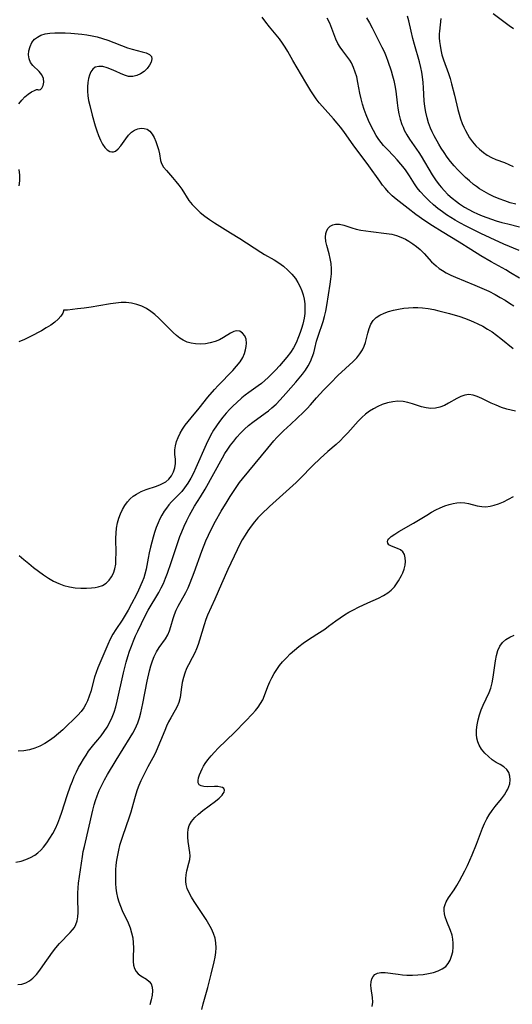
# Model space of a CAD drawing. Extents: x 1556494 to 1564696, y 2838423 to 2846625.
# Drawn here: x 1558453 to 1558609, y 2839816 to 2840128 of the extents above; entities that cross this region are included whole.
import ezdxf

# ---------------------------------------------------------------- set-up
doc = ezdxf.new("R2010")
doc.units = 0

msp = doc.modelspace()

# ---------------------------------------------------------------- linework, layer by layer
at = {"layer": 'WIL_048_Contours', "color": 0}
for points in [[(1558611.15, 2840046.13, 304), (1558608.28, 2840047.88, 304), (1558606.78, 2840048.77, 304), (1558602.17, 2840051.37, 304), (1558598.89, 2840053.29, 304), (1558595.68, 2840055.27, 304), (1558592.06, 2840057.57, 304), (1558586.62, 2840060.86, 304), (1558583.61, 2840062.74, 304), (1558581.18, 2840064.35, 304), (1558578.3, 2840066.39, 304), (1558575.85, 2840068.25, 304), (1558572.05, 2840071.26, 304), (1558570.8, 2840072.33, 304), (1558569.63, 2840073.47, 304), (1558568.65, 2840074.56, 304), (1558567.72, 2840075.71, 304), (1558566.83, 2840076.9, 304), (1558563.36, 2840081.79, 304), (1558562.22, 2840083.35, 304), (1558558.62, 2840088.12, 304), (1558555.44, 2840092.69, 304), (1558554.42, 2840094.06, 304), (1558553.34, 2840095.38, 304), (1558552.23, 2840096.66, 304), (1558548.69, 2840100.62, 304), (1558547.65, 2840101.84, 304), (1558546.67, 2840103.11, 304), (1558545.8, 2840104.34, 304), (1558544.97, 2840105.6, 304), (1558543.4, 2840108.19, 304), (1558539.25, 2840115.18, 304), (1558537.67, 2840118.07, 304), (1558536.88, 2840119.45, 304), (1558535.99, 2840120.77, 304), (1558535.02, 2840122.05, 304), (1558531.89, 2840125.89, 304), (1558530.72, 2840127.41, 304), (1558529.6, 2840128.97, 304)], [(1558611.01, 2840054.89, 306), (1558606.14, 2840056.94, 306), (1558601.81, 2840058.93, 306), (1558598.84, 2840060.37, 306), (1558594.25, 2840062.65, 306), (1558592.17, 2840063.73, 306), (1558590.75, 2840064.52, 306), (1558589.36, 2840065.35, 306), (1558588, 2840066.22, 306), (1558586.68, 2840067.15, 306), (1558585.25, 2840068.26, 306), (1558583.87, 2840069.44, 306), (1558582.54, 2840070.66, 306), (1558581.27, 2840071.92, 306), (1558579.7, 2840073.65, 306), (1558578.74, 2840074.85, 306), (1558577.86, 2840076.08, 306), (1558576.25, 2840078.63, 306), (1558575.23, 2840080.16, 306), (1558574.66, 2840080.95, 306), (1558573.56, 2840082.33, 306), (1558572.4, 2840083.67, 306), (1558571.2, 2840084.97, 306), (1558569.3, 2840086.93, 306), (1558568.06, 2840088.29, 306), (1558567.28, 2840089.22, 306), (1558566.55, 2840090.19, 306), (1558565.75, 2840091.4, 306), (1558564.85, 2840092.96, 306), (1558564.01, 2840094.57, 306), (1558563.25, 2840096.23, 306), (1558562.55, 2840097.93, 306), (1558561.92, 2840099.65, 306), (1558561.37, 2840101.4, 306), (1558560.92, 2840103.11, 306), (1558560.53, 2840104.82, 306), (1558559.9, 2840108.29, 306), (1558559.54, 2840110.01, 306), (1558559.1, 2840111.55, 306), (1558558.54, 2840113.04, 306), (1558557.84, 2840114.44, 306), (1558557.31, 2840115.32, 306), (1558556.72, 2840116.16, 306), (1558555.09, 2840118.33, 306), (1558554.3, 2840119.44, 306), (1558553.6, 2840120.59, 306), (1558552.95, 2840121.95, 306), (1558551.65, 2840125.39, 306), (1558550.97, 2840127.02, 306), (1558550.22, 2840128.65, 306)], [(1558562.61, 2840128.74, 308), (1558563.56, 2840127.19, 308), (1558564.45, 2840125.6, 308), (1558567.55, 2840119.5, 308), (1558568.22, 2840118.04, 308), (1558568.84, 2840116.54, 308), (1558569.41, 2840115.01, 308), (1558570.46, 2840111.92, 308), (1558570.92, 2840110.38, 308), (1558571.32, 2840108.83, 308), (1558571.64, 2840107.27, 308), (1558571.89, 2840105.44, 308), (1558572.31, 2840101.84, 308), (1558572.59, 2840100.08, 308), (1558572.92, 2840098.33, 308), (1558573.34, 2840096.62, 308), (1558573.87, 2840094.94, 308), (1558574.22, 2840094.03, 308), (1558574.61, 2840093.14, 308), (1558575.4, 2840091.66, 308), (1558576.29, 2840090.23, 308), (1558579.18, 2840085.99, 308), (1558579.92, 2840084.84, 308), (1558583.49, 2840078.93, 308), (1558584.56, 2840077.34, 308), (1558585.7, 2840075.81, 308), (1558586.45, 2840074.9, 308), (1558587.23, 2840074.01, 308), (1558588.46, 2840072.74, 308), (1558589.76, 2840071.55, 308), (1558591.14, 2840070.44, 308), (1558592.07, 2840069.78, 308), (1558593.73, 2840068.72, 308), (1558595.08, 2840067.95, 308), (1558596.45, 2840067.23, 308), (1558597.85, 2840066.56, 308), (1558599.28, 2840065.94, 308), (1558600.76, 2840065.36, 308), (1558602.26, 2840064.83, 308), (1558603.78, 2840064.34, 308), (1558605.53, 2840063.82, 308), (1558607.41, 2840063.35, 308), (1558611.18, 2840062.49, 308)], [(1558609.95, 2840069.66, 310), (1558608.22, 2840070.08, 310), (1558606.43, 2840070.65, 310), (1558604.67, 2840071.33, 310), (1558602.94, 2840072.09, 310), (1558601.4, 2840072.82, 310), (1558599.91, 2840073.62, 310), (1558598.46, 2840074.5, 310), (1558597.5, 2840075.19, 310), (1558596.56, 2840075.91, 310), (1558595.26, 2840077, 310), (1558593.99, 2840078.14, 310), (1558592.76, 2840079.32, 310), (1558591.56, 2840080.55, 310), (1558590.41, 2840081.81, 310), (1558589.3, 2840083.12, 310), (1558588.22, 2840084.54, 310), (1558587.21, 2840086, 310), (1558586.32, 2840087.42, 310), (1558585.55, 2840088.72, 310), (1558584.11, 2840091.33, 310), (1558583.5, 2840092.55, 310), (1558582.93, 2840093.79, 310), (1558582.32, 2840095.42, 310), (1558581.82, 2840097.08, 310), (1558581.44, 2840098.79, 310), (1558581.14, 2840100.6, 310), (1558580.95, 2840102.43, 310), (1558580.74, 2840106.52, 310), (1558580.6, 2840108.29, 310), (1558580.38, 2840110.05, 310), (1558580.15, 2840111.52, 310), (1558579.87, 2840112.98, 310), (1558579.41, 2840114.84, 310), (1558577.82, 2840120.35, 310), (1558577.33, 2840122.18, 310), (1558576.79, 2840124.55, 310), (1558576.11, 2840127.76, 310), (1558575.68, 2840129.32, 310)], [(1558586.22, 2840128.51, 312), (1558585.79, 2840124.53, 312), (1558585.71, 2840123.64, 312), (1558585.7, 2840122.46, 312), (1558585.77, 2840121.28, 312), (1558585.94, 2840119.94, 312), (1558586.19, 2840118.61, 312), (1558586.56, 2840117.03, 312), (1558587.02, 2840115.47, 312), (1558588.6, 2840111.1, 312), (1558589.11, 2840109.49, 312), (1558589.57, 2840107.86, 312), (1558590.56, 2840104.26, 312), (1558591.56, 2840099.63, 312), (1558591.96, 2840098.16, 312), (1558592.43, 2840096.7, 312), (1558592.98, 2840095.27, 312), (1558593.48, 2840094.11, 312), (1558594.03, 2840092.97, 312), (1558594.65, 2840091.8, 312), (1558595.33, 2840090.68, 312), (1558596.28, 2840089.39, 312), (1558597.33, 2840088.18, 312), (1558598.46, 2840087.07, 312), (1558599.67, 2840086.05, 312), (1558600.93, 2840085.16, 312), (1558602.26, 2840084.4, 312), (1558603.63, 2840083.81, 312), (1558606.41, 2840082.81, 312), (1558607.77, 2840082.27, 312), (1558609.11, 2840081.61, 312)], [(1558609.18, 2840125.22, 314), (1558607.84, 2840126.27, 314), (1558602.79, 2840129.98, 314)], [(1558458.37, 2840106, 304), (1558458.65, 2840105.9, 304), (1558458.95, 2840105.89, 304), (1558459.28, 2840106.01, 304), (1558459.8, 2840106.48, 304), (1558460.21, 2840107.3, 304), (1558460.4, 2840108.34, 304), (1558460.27, 2840109.49, 304), (1558459.74, 2840110.63, 304), (1558458.9, 2840111.69, 304), (1558456.89, 2840113.64, 304), (1558456.12, 2840114.62, 304), (1558455.71, 2840115.74, 304), (1558455.57, 2840117, 304), (1558455.68, 2840118.33, 304), (1558456.02, 2840119.65, 304), (1558456.59, 2840120.88, 304), (1558457.43, 2840121.95, 304), (1558458.34, 2840122.66, 304), (1558459.48, 2840123.23, 304), (1558460.77, 2840123.64, 304), (1558462.27, 2840123.9, 304), (1558463.85, 2840124.02, 304), (1558465.5, 2840124.04, 304), (1558467.19, 2840123.99, 304), (1558468.91, 2840123.88, 304), (1558472.41, 2840123.55, 304), (1558474.06, 2840123.33, 304), (1558475.7, 2840123.06, 304), (1558477.32, 2840122.7, 304), (1558478.98, 2840122.22, 304), (1558480.62, 2840121.66, 304), (1558486.93, 2840119.29, 304), (1558488.42, 2840118.81, 304), (1558491.52, 2840118, 304), (1558492.82, 2840117.61, 304), (1558493.84, 2840117.14, 304), (1558494.47, 2840116.52, 304), (1558494.62, 2840115.7, 304), (1558494.39, 2840114.74, 304), (1558493.86, 2840113.72, 304), (1558493.1, 2840112.69, 304), (1558492.16, 2840111.75, 304), (1558491.05, 2840110.96, 304), (1558489.84, 2840110.43, 304), (1558488.55, 2840110.16, 304), (1558487.25, 2840110.18, 304), (1558485.94, 2840110.53, 304), (1558484.63, 2840111.1, 304), (1558483.3, 2840111.75, 304), (1558481.87, 2840112.39, 304), (1558480.43, 2840112.93, 304), (1558479.04, 2840113.28, 304), (1558477.77, 2840113.37, 304), (1558476.67, 2840113.1, 304), (1558475.92, 2840112.52, 304), (1558475.33, 2840111.67, 304), (1558474.87, 2840110.6, 304), (1558474.54, 2840109.46, 304), (1558474.31, 2840108.2, 304), (1558474.19, 2840106.87, 304), (1558474.19, 2840105.49, 304), (1558474.34, 2840104, 304), (1558474.59, 2840102.48, 304), (1558474.93, 2840100.95, 304), (1558475.74, 2840097.86, 304), (1558476.7, 2840094.52, 304), (1558477.21, 2840092.92, 304), (1558477.76, 2840091.38, 304), (1558478.35, 2840089.96, 304), (1558479.01, 2840088.69, 304), (1558479.72, 2840087.66, 304), (1558480.5, 2840086.87, 304), (1558481.33, 2840086.37, 304), (1558481.92, 2840086.23, 304), (1558482.51, 2840086.27, 304), (1558483.05, 2840086.46, 304), (1558483.94, 2840087.15, 304), (1558484.74, 2840088.1, 304), (1558486.34, 2840090.4, 304), (1558487.22, 2840091.52, 304), (1558488.2, 2840092.48, 304), (1558489.16, 2840093.1, 304), (1558490.18, 2840093.52, 304), (1558491.22, 2840093.72, 304), (1558492.23, 2840093.69, 304), (1558493.15, 2840093.39, 304), (1558494.01, 2840092.75, 304), (1558494.74, 2840091.85, 304), (1558495.37, 2840090.76, 304), (1558495.9, 2840089.54, 304), (1558496.35, 2840088.25, 304), (1558496.71, 2840086.93, 304), (1558497, 2840085.63, 304), (1558497.4, 2840083.53, 304), (1558497.72, 2840082.55, 304), (1558498.36, 2840081.4, 304), (1558499.21, 2840080.3, 304), (1558501.21, 2840078.05, 304), (1558502.2, 2840076.87, 304), (1558503.16, 2840075.63, 304), (1558504.07, 2840074.36, 304), (1558506.35, 2840070.8, 304), (1558507.41, 2840069.48, 304), (1558508.63, 2840068.21, 304), (1558509.97, 2840067, 304), (1558511.41, 2840065.84, 304), (1558512.91, 2840064.73, 304), (1558514.49, 2840063.66, 304), (1558519.56, 2840060.58, 304), (1558522.53, 2840058.73, 304), (1558529.17, 2840054.42, 304), (1558530.3, 2840053.71, 304), (1558533.34, 2840051.95, 304), (1558534.82, 2840051.03, 304), (1558536.32, 2840049.94, 304), (1558537.72, 2840048.74, 304), (1558539, 2840047.43, 304), (1558540.13, 2840046.01, 304), (1558540.93, 2840044.73, 304), (1558541.61, 2840043.39, 304), (1558542.12, 2840042.13, 304), (1558542.54, 2840040.84, 304), (1558542.84, 2840039.52, 304), (1558543.05, 2840038.02, 304), (1558543.12, 2840036.51, 304), (1558543.07, 2840034.99, 304), (1558542.88, 2840033.48, 304), (1558542.7, 2840032.54, 304), (1558542.47, 2840031.6, 304), (1558542.08, 2840030.23, 304), (1558541.63, 2840028.87, 304), (1558541.13, 2840027.53, 304), (1558540.3, 2840025.59, 304), (1558539.52, 2840024.07, 304), (1558538.52, 2840022.52, 304), (1558537.44, 2840021.07, 304), (1558536.28, 2840019.66, 304), (1558535.06, 2840018.29, 304), (1558533.8, 2840016.95, 304), (1558531.48, 2840014.63, 304), (1558530.42, 2840013.66, 304), (1558529.32, 2840012.74, 304), (1558528.28, 2840011.96, 304), (1558525.33, 2840009.84, 304), (1558524.24, 2840009, 304), (1558523.16, 2840008.13, 304), (1558521.42, 2840006.63, 304), (1558520.37, 2840005.61, 304), (1558519.35, 2840004.56, 304), (1558518.21, 2840003.31, 304), (1558517.1, 2840002.02, 304), (1558516.05, 2840000.7, 304), (1558515.06, 2839999.33, 304), (1558514.15, 2839997.91, 304), (1558513.21, 2839996.23, 304), (1558511.82, 2839993.35, 304), (1558508.57, 2839986.01, 304), (1558507.79, 2839984.32, 304), (1558506.95, 2839982.67, 304), (1558506.04, 2839981.1, 304), (1558505.01, 2839979.63, 304), (1558504.07, 2839978.51, 304), (1558500.84, 2839975.16, 304), (1558500.03, 2839974.21, 304), (1558499.27, 2839973.22, 304), (1558498.56, 2839972.19, 304), (1558497.83, 2839971, 304), (1558497.17, 2839969.77, 304), (1558496.58, 2839968.5, 304), (1558495.98, 2839967.01, 304), (1558495.46, 2839965.48, 304), (1558494.99, 2839963.93, 304), (1558494.17, 2839960.79, 304), (1558493.78, 2839959.02, 304), (1558493.43, 2839957.26, 304), (1558492.82, 2839953.86, 304), (1558492.42, 2839952.2, 304), (1558492.04, 2839951.01, 304), (1558491.58, 2839949.83, 304), (1558490.42, 2839947.19, 304), (1558489.71, 2839945.73, 304), (1558488.22, 2839942.83, 304), (1558487.11, 2839940.79, 304), (1558486.16, 2839939.18, 304), (1558485.19, 2839937.62, 304), (1558483.17, 2839934.66, 304), (1558482.23, 2839933.19, 304), (1558481.4, 2839931.61, 304), (1558480.66, 2839929.95, 304), (1558478.8, 2839925.44, 304), (1558477.51, 2839922.51, 304), (1558476.93, 2839921.02, 304), (1558476.45, 2839919.52, 304), (1558475.24, 2839914.96, 304), (1558474.79, 2839913.48, 304), (1558474.25, 2839912.05, 304), (1558473.7, 2839910.93, 304), (1558473.08, 2839909.86, 304), (1558472.21, 2839908.62, 304), (1558471.19, 2839907.46, 304), (1558466.42, 2839902.86, 304), (1558465.07, 2839901.67, 304), (1558463.67, 2839900.53, 304), (1558462.22, 2839899.46, 304), (1558460.72, 2839898.49, 304), (1558459.16, 2839897.64, 304), (1558457.54, 2839896.96, 304), (1558455.82, 2839896.48, 304), (1558454.04, 2839896.19, 304), (1558452.22, 2839896.08, 304)], [(1558452.43, 2840101.43, 304), (1558453.4, 2840102.63, 304), (1558454.41, 2840103.67, 304), (1558455.42, 2840104.52, 304), (1558456.5, 2840105.25, 304), (1558457.42, 2840105.74, 304), (1558458.08, 2840105.99, 304), (1558458.37, 2840106, 304)], [(1558452.58, 2840075.47, 304), (1558452.77, 2840076.99, 304), (1558452.75, 2840078.79, 304), (1558452.52, 2840080.6, 304)], [(1558451.56, 2839860.81, 302), (1558453.16, 2839861.19, 302), (1558454.7, 2839861.67, 302), (1558456.15, 2839862.28, 302), (1558457.5, 2839863.05, 302), (1558458.49, 2839863.79, 302), (1558459.4, 2839864.64, 302), (1558460.25, 2839865.58, 302), (1558461.32, 2839866.95, 302), (1558462.31, 2839868.42, 302), (1558463.23, 2839869.96, 302), (1558464.07, 2839871.56, 302), (1558464.83, 2839873.22, 302), (1558465.5, 2839874.93, 302), (1558466.11, 2839876.67, 302), (1558467.79, 2839881.97, 302), (1558468.85, 2839885.05, 302), (1558469.42, 2839886.57, 302), (1558470.04, 2839888.06, 302), (1558470.7, 2839889.51, 302), (1558471.41, 2839890.9, 302), (1558472.17, 2839892.25, 302), (1558472.96, 2839893.56, 302), (1558473.78, 2839894.84, 302), (1558474.59, 2839896.02, 302), (1558475.42, 2839897.15, 302), (1558476.28, 2839898.22, 302), (1558477.54, 2839899.67, 302), (1558478.57, 2839900.94, 302), (1558479.55, 2839902.29, 302), (1558480.46, 2839903.72, 302), (1558481.3, 2839905.23, 302), (1558482.03, 2839906.8, 302), (1558482.64, 2839908.45, 302), (1558483.16, 2839910.15, 302), (1558483.6, 2839911.9, 302), (1558485.59, 2839920.96, 302), (1558486.44, 2839924.31, 302), (1558486.96, 2839926.07, 302), (1558487.53, 2839927.8, 302), (1558488.12, 2839929.43, 302), (1558488.75, 2839931.03, 302), (1558489.43, 2839932.62, 302), (1558490.13, 2839934.14, 302), (1558492.53, 2839939.03, 302), (1558493.47, 2839940.77, 302), (1558496.83, 2839946.42, 302), (1558497.61, 2839947.85, 302), (1558498.3, 2839949.31, 302), (1558498.97, 2839950.94, 302), (1558499.58, 2839952.59, 302), (1558500.74, 2839955.94, 302), (1558502.97, 2839962.62, 302), (1558503.51, 2839964.18, 302), (1558504.1, 2839965.71, 302), (1558504.86, 2839967.5, 302), (1558505.68, 2839969.25, 302), (1558506.56, 2839970.96, 302), (1558508.16, 2839973.76, 302), (1558510.06, 2839976.81, 302), (1558511.48, 2839979.22, 302), (1558516.96, 2839989.15, 302), (1558517.78, 2839990.51, 302), (1558518.65, 2839991.86, 302), (1558519.58, 2839993.17, 302), (1558520.56, 2839994.44, 302), (1558521.58, 2839995.67, 302), (1558522.76, 2839996.96, 302), (1558524, 2839998.2, 302), (1558525.29, 2839999.37, 302), (1558526.64, 2840000.47, 302), (1558530.55, 2840003.27, 302), (1558531.63, 2840004.1, 302), (1558532.67, 2840004.97, 302), (1558533.98, 2840006.2, 302), (1558535.23, 2840007.51, 302), (1558537.08, 2840009.58, 302), (1558540.21, 2840013.15, 302), (1558541.29, 2840014.42, 302), (1558542.33, 2840015.69, 302), (1558543.3, 2840017, 302), (1558544.17, 2840018.36, 302), (1558544.85, 2840019.68, 302), (1558545.42, 2840021.05, 302), (1558545.9, 2840022.44, 302), (1558546.29, 2840023.85, 302), (1558546.84, 2840026.12, 302), (1558547.31, 2840027.8, 302), (1558548.88, 2840032.38, 302), (1558549.35, 2840033.94, 302), (1558549.76, 2840035.7, 302), (1558550.1, 2840037.49, 302), (1558551.15, 2840044.21, 302), (1558551.37, 2840045.87, 302), (1558551.51, 2840047.52, 302), (1558551.53, 2840049.15, 302), (1558551.4, 2840050.77, 302), (1558551.14, 2840052.35, 302), (1558550.78, 2840053.88, 302), (1558550.03, 2840056.56, 302), (1558549.76, 2840057.83, 302), (1558549.67, 2840059.12, 302), (1558549.78, 2840060.32, 302), (1558550.04, 2840061.24, 302), (1558550.47, 2840062.02, 302), (1558551.12, 2840062.64, 302), (1558551.92, 2840063.06, 302), (1558552.84, 2840063.28, 302), (1558554.13, 2840063.25, 302), (1558555.49, 2840062.95, 302), (1558557.97, 2840062.14, 302), (1558559.39, 2840061.75, 302), (1558560.88, 2840061.42, 302), (1558562.44, 2840061.14, 302), (1558564.03, 2840060.91, 302), (1558568.97, 2840060.35, 302), (1558570.68, 2840060.07, 302), (1558572.14, 2840059.68, 302), (1558573.57, 2840059.15, 302), (1558574.96, 2840058.51, 302), (1558576.04, 2840057.91, 302), (1558577.31, 2840057.09, 302), (1558578.52, 2840056.19, 302), (1558579.65, 2840055.2, 302), (1558580.88, 2840053.94, 302), (1558583.27, 2840051.34, 302), (1558583.95, 2840050.67, 302), (1558584.67, 2840050.04, 302), (1558585.67, 2840049.26, 302), (1558586.74, 2840048.54, 302), (1558587.86, 2840047.89, 302), (1558589.32, 2840047.14, 302), (1558590.84, 2840046.46, 302), (1558597.01, 2840043.96, 302), (1558599.93, 2840042.67, 302), (1558601.37, 2840041.98, 302), (1558603.37, 2840040.94, 302), (1558604.99, 2840040.05, 302), (1558606.58, 2840039.13, 302), (1558607.98, 2840038.25, 302), (1558609.34, 2840037.33, 302)], [(1558452.6, 2839958.19, 306), (1558454.08, 2839956.87, 306), (1558455.6, 2839955.58, 306), (1558457.14, 2839954.33, 306), (1558458.71, 2839953.13, 306), (1558460.3, 2839951.99, 306), (1558461.87, 2839950.96, 306), (1558463.46, 2839950.03, 306), (1558465.09, 2839949.22, 306), (1558466.75, 2839948.6, 306), (1558468.53, 2839948.17, 306), (1558470.32, 2839947.93, 306), (1558472.11, 2839947.82, 306), (1558473.86, 2839947.82, 306), (1558475.54, 2839947.9, 306), (1558476.61, 2839948, 306), (1558477.63, 2839948.18, 306), (1558478.96, 2839948.66, 306), (1558480.15, 2839949.4, 306), (1558481.09, 2839950.29, 306), (1558481.88, 2839951.36, 306), (1558482.49, 2839952.57, 306), (1558482.92, 2839953.9, 306), (1558483.16, 2839955.44, 306), (1558483.25, 2839957.07, 306), (1558483.26, 2839958.77, 306), (1558483.2, 2839963.66, 306), (1558483.27, 2839965.23, 306), (1558483.45, 2839966.87, 306), (1558483.75, 2839968.48, 306), (1558484.16, 2839969.97, 306), (1558484.69, 2839971.4, 306), (1558485.32, 2839972.76, 306), (1558486.06, 2839974.04, 306), (1558486.92, 2839975.22, 306), (1558487.76, 2839976.14, 306), (1558488.7, 2839976.96, 306), (1558489.72, 2839977.66, 306), (1558491.24, 2839978.44, 306), (1558492.85, 2839979.06, 306), (1558496.11, 2839980.14, 306), (1558497.34, 2839980.63, 306), (1558498.22, 2839981.06, 306), (1558499.03, 2839981.56, 306), (1558500, 2839982.36, 306), (1558500.88, 2839983.45, 306), (1558501.52, 2839984.68, 306), (1558501.93, 2839985.98, 306), (1558502.11, 2839987.33, 306), (1558502.07, 2839988.76, 306), (1558501.93, 2839990.19, 306), (1558501.89, 2839991.66, 306), (1558502.07, 2839992.97, 306), (1558502.42, 2839994.3, 306), (1558502.93, 2839995.64, 306), (1558503.57, 2839996.96, 306), (1558504.32, 2839998.26, 306), (1558505.19, 2839999.5, 306), (1558507.08, 2840001.8, 306), (1558509.58, 2840004.94, 306), (1558512.4, 2840008.4, 306), (1558514.52, 2840010.87, 306), (1558515.62, 2840012.07, 306), (1558520.23, 2840016.82, 306), (1558521.46, 2840018.2, 306), (1558522.56, 2840019.6, 306), (1558523.45, 2840021.03, 306), (1558523.96, 2840022.22, 306), (1558524.32, 2840023.43, 306), (1558524.53, 2840024.5, 306), (1558524.61, 2840025.54, 306), (1558524.48, 2840026.78, 306), (1558524.08, 2840027.85, 306), (1558523.38, 2840028.75, 306), (1558522.48, 2840029.32, 306), (1558521.48, 2840029.47, 306), (1558520.55, 2840029.22, 306), (1558519.58, 2840028.69, 306), (1558517.37, 2840027.3, 306), (1558516.06, 2840026.63, 306), (1558514.63, 2840026.05, 306), (1558513.14, 2840025.59, 306), (1558511.6, 2840025.28, 306), (1558510.05, 2840025.16, 306), (1558508.44, 2840025.27, 306), (1558507.11, 2840025.51, 306), (1558505.82, 2840025.89, 306), (1558504.58, 2840026.43, 306), (1558503.47, 2840027.13, 306), (1558502.41, 2840027.98, 306), (1558501.38, 2840028.92, 306), (1558498.04, 2840032.29, 306), (1558496.84, 2840033.47, 306), (1558495.6, 2840034.58, 306), (1558494.32, 2840035.61, 306), (1558492.96, 2840036.51, 306), (1558491.44, 2840037.27, 306), (1558489.83, 2840037.84, 306), (1558488.18, 2840038.22, 306), (1558486.48, 2840038.42, 306), (1558484.94, 2840038.42, 306), (1558483.19, 2840038.27, 306), (1558481.46, 2840038.01, 306), (1558477.78, 2840037.36, 306), (1558475.43, 2840036.98, 306), (1558473.17, 2840036.66, 306), (1558471.09, 2840036.39, 306), (1558467.89, 2840036.05, 306), (1558466.98, 2840035.99, 306), (1558466.66, 2840036.02, 306)], [(1558452.12, 2839822.05, 300), (1558453.42, 2839822.11, 300), (1558454.64, 2839822.5, 300), (1558455.81, 2839823.18, 300), (1558456.93, 2839824.08, 300), (1558458.04, 2839825.24, 300), (1558459.1, 2839826.55, 300), (1558460.11, 2839827.95, 300), (1558463.16, 2839832.31, 300), (1558464.23, 2839833.7, 300), (1558465.36, 2839835.01, 300), (1558468.71, 2839838.55, 300), (1558469.43, 2839839.35, 300), (1558470.06, 2839840.16, 300), (1558470.56, 2839841.02, 300), (1558470.95, 2839842.19, 300), (1558471.15, 2839843.47, 300), (1558471.22, 2839844.82, 300), (1558471.14, 2839849.42, 300), (1558471.15, 2839851.05, 300), (1558471.23, 2839852.69, 300), (1558471.39, 2839854.18, 300), (1558472.62, 2839862.68, 300), (1558472.9, 2839864.26, 300), (1558473.24, 2839865.84, 300), (1558475.95, 2839877.33, 300), (1558476.38, 2839878.99, 300), (1558476.8, 2839880.44, 300), (1558477.27, 2839881.87, 300), (1558477.97, 2839883.6, 300), (1558478.78, 2839885.3, 300), (1558479.65, 2839886.98, 300), (1558480.58, 2839888.64, 300), (1558483.28, 2839893.2, 300), (1558487.73, 2839900.41, 300), (1558488.55, 2839901.81, 300), (1558489.3, 2839903.18, 300), (1558489.75, 2839904.1, 300), (1558490.15, 2839905.04, 300), (1558490.7, 2839906.61, 300), (1558491.13, 2839908.21, 300), (1558491.74, 2839911.19, 300), (1558493.11, 2839918.28, 300), (1558493.87, 2839921.55, 300), (1558494.31, 2839923.14, 300), (1558494.81, 2839924.68, 300), (1558495.38, 2839926.11, 300), (1558496.09, 2839927.57, 300), (1558496.9, 2839928.92, 300), (1558498.91, 2839931.7, 300), (1558499.67, 2839933, 300), (1558500.22, 2839934.27, 300), (1558500.66, 2839935.59, 300), (1558501.37, 2839938.2, 300), (1558501.76, 2839939.45, 300), (1558502.3, 2839940.78, 300), (1558502.95, 2839942.09, 300), (1558505.39, 2839946.36, 300), (1558506.13, 2839947.88, 300), (1558506.81, 2839949.46, 300), (1558508.06, 2839952.74, 300), (1558510.49, 2839959.55, 300), (1558511.76, 2839962.78, 300), (1558512.55, 2839964.55, 300), (1558513.25, 2839965.99, 300), (1558514.83, 2839969.02, 300), (1558516.61, 2839972.19, 300), (1558518.46, 2839975.3, 300), (1558519.41, 2839976.83, 300), (1558520.9, 2839979.09, 300), (1558522.41, 2839981.27, 300), (1558523.36, 2839982.5, 300), (1558527.38, 2839987.31, 300), (1558531.35, 2839992.24, 300), (1558533.26, 2839994.5, 300), (1558534.25, 2839995.59, 300), (1558535.26, 2839996.65, 300), (1558536.38, 2839997.72, 300), (1558538.64, 2839999.8, 300), (1558542.64, 2840003.6, 300), (1558543.89, 2840004.83, 300), (1558544.88, 2840005.92, 300), (1558546.82, 2840008.21, 300), (1558549.02, 2840010.61, 300), (1558551.3, 2840012.96, 300), (1558553.6, 2840015.25, 300), (1558558.45, 2840019.75, 300), (1558559.57, 2840020.9, 300), (1558560.55, 2840022.1, 300), (1558561.37, 2840023.37, 300), (1558561.9, 2840024.53, 300), (1558562.31, 2840025.74, 300), (1558563.08, 2840028.75, 300), (1558563.48, 2840030.19, 300), (1558564, 2840031.53, 300), (1558564.72, 2840032.71, 300), (1558565.67, 2840033.65, 300), (1558566.85, 2840034.41, 300), (1558568.19, 2840035.04, 300), (1558569.65, 2840035.56, 300), (1558571.21, 2840035.99, 300), (1558572.83, 2840036.33, 300), (1558574.49, 2840036.59, 300), (1558575.94, 2840036.75, 300), (1558577.41, 2840036.83, 300), (1558578.88, 2840036.84, 300), (1558580.35, 2840036.75, 300), (1558582.16, 2840036.51, 300), (1558583.96, 2840036.16, 300), (1558585.61, 2840035.8, 300), (1558588.9, 2840034.95, 300), (1558592.17, 2840033.97, 300), (1558593.65, 2840033.46, 300), (1558595.11, 2840032.91, 300), (1558596.55, 2840032.32, 300), (1558597.96, 2840031.68, 300), (1558599.51, 2840030.88, 300), (1558601.02, 2840030.01, 300), (1558602.48, 2840029.09, 300), (1558603.87, 2840028.1, 300), (1558605.25, 2840027.04, 300), (1558609.13, 2840023.88, 300)], [(1558466.66, 2840036.02, 306), (1558466.66, 2840035.69, 306), (1558466.37, 2840035.03, 306), (1558465.8, 2840034.14, 306), (1558464.93, 2840033.12, 306), (1558463.88, 2840032.18, 306), (1558462.61, 2840031.25, 306), (1558461.17, 2840030.34, 306), (1558459.61, 2840029.45, 306), (1558456.14, 2840027.66, 306), (1558454.24, 2840026.74, 306), (1558452.5, 2840025.94, 306)], [(1558609.87, 2840003.92, 298), (1558608.51, 2840004.23, 298), (1558607.16, 2840004.59, 298), (1558605.44, 2840005.16, 298), (1558603.76, 2840005.81, 298), (1558602.15, 2840006.52, 298), (1558599.15, 2840007.96, 298), (1558597.75, 2840008.6, 298), (1558596.4, 2840009.05, 298), (1558595.07, 2840009.21, 298), (1558593.8, 2840009.03, 298), (1558592.53, 2840008.57, 298), (1558591.26, 2840007.94, 298), (1558588.67, 2840006.47, 298), (1558587.34, 2840005.79, 298), (1558585.93, 2840005.23, 298), (1558584.48, 2840004.89, 298), (1558583.03, 2840004.84, 298), (1558581.56, 2840005.02, 298), (1558580.08, 2840005.37, 298), (1558577.19, 2840006.31, 298), (1558575.74, 2840006.74, 298), (1558574.26, 2840007.03, 298), (1558572.62, 2840007.11, 298), (1558570.95, 2840006.96, 298), (1558569.28, 2840006.61, 298), (1558567.64, 2840006.09, 298), (1558566.23, 2840005.47, 298), (1558564.86, 2840004.74, 298), (1558563.54, 2840003.9, 298), (1558562.29, 2840002.97, 298), (1558561.12, 2840001.93, 298), (1558560.04, 2840000.81, 298), (1558556.7, 2839997.03, 298), (1558555.51, 2839995.76, 298), (1558554.27, 2839994.51, 298), (1558552.99, 2839993.32, 298), (1558550.38, 2839991.13, 298), (1558547.98, 2839988.97, 298), (1558545.64, 2839986.7, 298), (1558541.61, 2839982.58, 298), (1558540.31, 2839981.33, 298), (1558531.93, 2839973.72, 298), (1558529.41, 2839971.3, 298), (1558528.23, 2839970.06, 298), (1558527.12, 2839968.78, 298), (1558526.06, 2839967.43, 298), (1558525.07, 2839966.02, 298), (1558524.14, 2839964.57, 298), (1558523.27, 2839963.08, 298), (1558522.44, 2839961.56, 298), (1558521.63, 2839959.94, 298), (1558518.69, 2839953.68, 298), (1558516.66, 2839949.19, 298), (1558514.6, 2839944.3, 298), (1558512.27, 2839939.21, 298), (1558511.73, 2839937.86, 298), (1558511.16, 2839936.17, 298), (1558509.75, 2839931.31, 298), (1558509.29, 2839929.91, 298), (1558508.79, 2839928.55, 298), (1558508.22, 2839927.24, 298), (1558507.42, 2839925.68, 298), (1558506.19, 2839923.43, 298), (1558505.64, 2839922.29, 298), (1558505.08, 2839920.86, 298), (1558504.63, 2839919.39, 298), (1558504.27, 2839917.9, 298), (1558504.01, 2839916.42, 298), (1558503.55, 2839913.1, 298), (1558503.17, 2839911.52, 298), (1558502.68, 2839910.26, 298), (1558502.05, 2839909.04, 298), (1558500.63, 2839906.59, 298), (1558499.93, 2839905.33, 298), (1558499.29, 2839903.99, 298), (1558498.7, 2839902.62, 298), (1558496.02, 2839896.08, 298), (1558495.43, 2839894.87, 298), (1558493.35, 2839891.05, 298), (1558491.86, 2839888.17, 298), (1558491.17, 2839886.7, 298), (1558490.53, 2839885.2, 298), (1558490.01, 2839883.81, 298), (1558489.54, 2839882.4, 298), (1558489.11, 2839880.98, 298), (1558487.92, 2839876.75, 298), (1558487.41, 2839875.17, 298), (1558485.28, 2839868.99, 298), (1558484.4, 2839866.08, 298), (1558484.03, 2839864.61, 298), (1558483.7, 2839863.04, 298), (1558483.44, 2839861.46, 298), (1558483.24, 2839859.88, 298), (1558483.13, 2839858.45, 298), (1558483.08, 2839857.03, 298), (1558483.07, 2839855.61, 298), (1558483.12, 2839854.1, 298), (1558483.24, 2839852.61, 298), (1558483.45, 2839851.14, 298), (1558483.75, 2839849.67, 298), (1558484.15, 2839848.24, 298), (1558484.63, 2839846.84, 298), (1558485.2, 2839845.49, 298), (1558487.09, 2839841.61, 298), (1558487.71, 2839840.05, 298), (1558488.2, 2839838.44, 298), (1558488.54, 2839836.82, 298), (1558488.74, 2839835.2, 298), (1558488.78, 2839833.63, 298), (1558488.68, 2839830.61, 298), (1558488.7, 2839829.33, 298), (1558488.85, 2839828.13, 298), (1558489.16, 2839827.08, 298), (1558489.63, 2839826.16, 298), (1558490.25, 2839825.4, 298), (1558491.08, 2839824.75, 298), (1558492.91, 2839823.68, 298), (1558493.75, 2839823.02, 298), (1558494.4, 2839822.18, 298), (1558494.75, 2839821.22, 298), (1558494.85, 2839819.97, 298), (1558494.72, 2839818.59, 298), (1558494.41, 2839817.12, 298), (1558493.97, 2839815.57, 298)], [(1558510.42, 2839814.14, 296), (1558510.86, 2839815.89, 296), (1558512.33, 2839821.03, 296), (1558512.77, 2839822.71, 296), (1558513.38, 2839825.27, 296), (1558514.41, 2839829.16, 296), (1558514.71, 2839830.67, 296), (1558514.91, 2839832.18, 296), (1558514.99, 2839833.7, 296), (1558514.92, 2839835.2, 296), (1558514.68, 2839836.67, 296), (1558514.2, 2839838.21, 296), (1558513.53, 2839839.71, 296), (1558512.72, 2839841.18, 296), (1558511.83, 2839842.63, 296), (1558508, 2839848.32, 296), (1558507.14, 2839849.73, 296), (1558506.4, 2839851.13, 296), (1558505.85, 2839852.45, 296), (1558505.49, 2839853.78, 296), (1558505.39, 2839854.69, 296), (1558505.39, 2839855.6, 296), (1558505.5, 2839856.82, 296), (1558505.74, 2839858.09, 296), (1558506.37, 2839860.54, 296), (1558506.62, 2839861.73, 296), (1558506.72, 2839862.89, 296), (1558506.66, 2839863.88, 296), (1558506.12, 2839867.41, 296), (1558505.99, 2839868.72, 296), (1558505.97, 2839870.01, 296), (1558506.11, 2839871.28, 296), (1558506.46, 2839872.48, 296), (1558507.2, 2839873.78, 296), (1558508.22, 2839874.98, 296), (1558509.43, 2839876.11, 296), (1558510.77, 2839877.19, 296), (1558514.82, 2839880.21, 296), (1558515.97, 2839881.16, 296), (1558516.88, 2839882.08, 296), (1558517.27, 2839882.6, 296), (1558517.52, 2839883.09, 296), (1558517.61, 2839883.72, 296), (1558517.4, 2839884.22, 296), (1558517.02, 2839884.51, 296), (1558516.47, 2839884.69, 296), (1558515.53, 2839884.81, 296), (1558514.44, 2839884.82, 296), (1558512.15, 2839884.77, 296), (1558511.1, 2839884.82, 296), (1558510.21, 2839885.01, 296), (1558509.58, 2839885.41, 296), (1558509.3, 2839885.97, 296), (1558509.25, 2839886.71, 296), (1558509.39, 2839887.57, 296), (1558509.69, 2839888.52, 296), (1558510.09, 2839889.46, 296), (1558510.57, 2839890.43, 296), (1558511.01, 2839891.27, 296), (1558511.51, 2839892.13, 296), (1558512.38, 2839893.35, 296), (1558513.39, 2839894.56, 296), (1558514.5, 2839895.76, 296), (1558515.68, 2839896.97, 296), (1558520.77, 2839902, 296), (1558524.34, 2839905.62, 296), (1558526.49, 2839907.86, 296), (1558527.43, 2839908.93, 296), (1558528.3, 2839910.02, 296), (1558529.08, 2839911.16, 296), (1558529.74, 2839912.4, 296), (1558530.31, 2839913.7, 296), (1558531.4, 2839916.57, 296), (1558531.99, 2839918.01, 296), (1558532.65, 2839919.37, 296), (1558533.39, 2839920.7, 296), (1558534.21, 2839921.99, 296), (1558535.1, 2839923.24, 296), (1558536.07, 2839924.45, 296), (1558537.24, 2839925.73, 296), (1558538.48, 2839926.95, 296), (1558539.79, 2839928.12, 296), (1558541.15, 2839929.23, 296), (1558542.55, 2839930.29, 296), (1558543.98, 2839931.29, 296), (1558546.95, 2839933.16, 296), (1558549.41, 2839934.81, 296), (1558550.6, 2839935.68, 296), (1558552.91, 2839937.47, 296), (1558554.25, 2839938.41, 296), (1558555.65, 2839939.3, 296), (1558557.09, 2839940.14, 296), (1558558.57, 2839940.95, 296), (1558560.06, 2839941.71, 296), (1558563.08, 2839943.12, 296), (1558566.47, 2839944.61, 296), (1558568.05, 2839945.42, 296), (1558569.35, 2839946.26, 296), (1558570.51, 2839947.2, 296), (1558571.48, 2839948.22, 296), (1558572.16, 2839949.14, 296), (1558572.74, 2839950.08, 296), (1558573.75, 2839951.84, 296), (1558574.19, 2839952.69, 296), (1558574.61, 2839953.83, 296), (1558574.87, 2839955.04, 296), (1558574.98, 2839956.25, 296), (1558574.92, 2839957.41, 296), (1558574.67, 2839958.46, 296), (1558574.19, 2839959.31, 296), (1558573.41, 2839959.94, 296), (1558572.46, 2839960.39, 296), (1558570.52, 2839961.09, 296), (1558569.77, 2839961.53, 296), (1558569.37, 2839962.04, 296), (1558569.29, 2839962.63, 296), (1558569.42, 2839963.02, 296), (1558569.68, 2839963.42, 296), (1558570.48, 2839964.18, 296), (1558571.58, 2839964.97, 296), (1558572.89, 2839965.77, 296), (1558577.49, 2839968.4, 296), (1558581.78, 2839971, 296), (1558583.23, 2839971.85, 296), (1558584.62, 2839972.59, 296), (1558586.03, 2839973.27, 296), (1558587.43, 2839973.86, 296), (1558588.84, 2839974.36, 296), (1558590.07, 2839974.68, 296), (1558591.28, 2839974.89, 296), (1558592.49, 2839974.97, 296), (1558593.76, 2839974.88, 296), (1558595, 2839974.66, 296), (1558597.69, 2839973.95, 296), (1558599.18, 2839973.67, 296), (1558600.47, 2839973.64, 296), (1558601.8, 2839973.78, 296), (1558603.14, 2839974.08, 296), (1558604.47, 2839974.52, 296), (1558606.06, 2839975.22, 296), (1558609.26, 2839976.86, 296)], [(1558564.45, 2839815.03, 294), (1558564.64, 2839816.42, 294), (1558564.59, 2839817.91, 294), (1558564.16, 2839820.76, 294), (1558564.05, 2839821.84, 294), (1558564.08, 2839822.85, 294), (1558564.31, 2839823.77, 294), (1558564.74, 2839824.57, 294), (1558565.33, 2839825.21, 294), (1558566.09, 2839825.65, 294), (1558567.23, 2839825.87, 294), (1558568.55, 2839825.83, 294), (1558572.64, 2839825.29, 294), (1558574.03, 2839825.13, 294), (1558575.45, 2839825.02, 294), (1558577.18, 2839824.99, 294), (1558578.91, 2839825.05, 294), (1558580.63, 2839825.21, 294), (1558582.3, 2839825.47, 294), (1558583.89, 2839825.83, 294), (1558585.38, 2839826.33, 294), (1558586.67, 2839826.95, 294), (1558587.77, 2839827.77, 294), (1558588.56, 2839828.71, 294), (1558589.18, 2839829.79, 294), (1558589.63, 2839830.99, 294), (1558589.96, 2839832.38, 294), (1558590.13, 2839833.83, 294), (1558590.13, 2839835.11, 294), (1558590.01, 2839836.4, 294), (1558589.75, 2839837.67, 294), (1558589.27, 2839839.18, 294), (1558588.09, 2839842.06, 294), (1558587.58, 2839843.46, 294), (1558587.32, 2839844.49, 294), (1558587.21, 2839845.5, 294), (1558587.27, 2839846.48, 294), (1558587.52, 2839847.37, 294), (1558587.92, 2839848.24, 294), (1558588.67, 2839849.49, 294), (1558590.41, 2839852.05, 294), (1558591.27, 2839853.41, 294), (1558592.15, 2839854.92, 294), (1558593, 2839856.49, 294), (1558593.81, 2839858.11, 294), (1558594.61, 2839859.77, 294), (1558596.11, 2839863.16, 294), (1558597.49, 2839866.58, 294), (1558599.4, 2839871.59, 294), (1558600.06, 2839873.16, 294), (1558600.73, 2839874.56, 294), (1558601.5, 2839875.9, 294), (1558602.42, 2839877.25, 294), (1558603.41, 2839878.53, 294), (1558605.42, 2839880.98, 294), (1558606.34, 2839882.2, 294), (1558606.94, 2839883.11, 294), (1558607.45, 2839884.03, 294), (1558607.8, 2839884.84, 294), (1558608.04, 2839885.65, 294), (1558608.2, 2839886.92, 294), (1558608.09, 2839888.14, 294), (1558607.72, 2839889.26, 294), (1558607.1, 2839890.23, 294), (1558606.16, 2839891.06, 294), (1558605.03, 2839891.78, 294), (1558603.78, 2839892.51, 294), (1558602.51, 2839893.36, 294), (1558601.28, 2839894.34, 294), (1558600.13, 2839895.44, 294), (1558599.12, 2839896.65, 294), (1558598.32, 2839897.99, 294), (1558597.91, 2839899.05, 294), (1558597.64, 2839900.16, 294), (1558597.51, 2839901.31, 294), (1558597.52, 2839902.85, 294), (1558597.71, 2839904.42, 294), (1558598.05, 2839906.01, 294), (1558598.49, 2839907.59, 294), (1558599.03, 2839909.16, 294), (1558599.66, 2839910.69, 294), (1558601.52, 2839914.72, 294), (1558602.04, 2839916.09, 294), (1558602.49, 2839917.78, 294), (1558602.82, 2839919.51, 294), (1558603.54, 2839924.73, 294), (1558603.86, 2839926.4, 294), (1558604.29, 2839927.96, 294), (1558604.89, 2839929.38, 294), (1558605.72, 2839930.59, 294), (1558606.77, 2839931.51, 294), (1558608.03, 2839932.23, 294), (1558609.43, 2839932.82, 294)]]:
    msp.add_polyline3d(points, dxfattribs=at)

doc.saveas('drawing.dxf')
